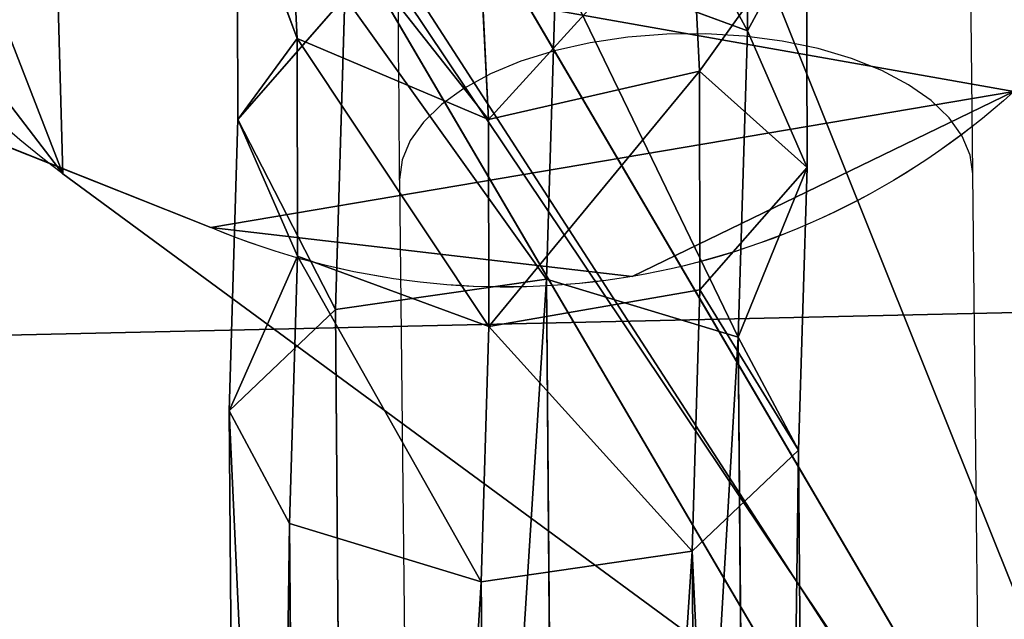
# Model space of a CAD drawing. Units: centimetres. Extents: x -313 to 362, y -343 to 299.
# Drawn here: x -25 to -18, y 102 to 106 of the extents above; entities that cross this region are included whole.
import ezdxf

# ---------------------------------------------------------------- set-up
doc = ezdxf.new("R2010")
doc.units = ezdxf.units.CM
doc.header["$LTSCALE"] = 2.54
doc.layers.get('0').update_dxf_attribs({"true_color": 0xff5454})
doc.layers.add('VP-EQ', color=7, linetype='Continuous', true_color=0x8a3492)

# ---------------------------------------------------------------- blocks, each defined once
blk = doc.blocks.new('Grupuj_75')
at = {"color": 0}
for p, q in [((0.2855, 0.8391, 8.2204), (18.3609, 4.1305, 8.2269)), ((0.2855, 0.8391, 8.2204), (18.3609, 4.1305, 8.2269)), ((15.8372, 3.671), (2.7406, 1.2861, 3.9376)), ((15.8372, 3.671), (2.7406, 1.2861, 3.9376)), ((0.4288, 0.052, 8.2204), (18.5042, 3.3435, 8.2269)), ((0.4288, 0.052, 8.2204), (18.5042, 3.3435, 8.2269)), ((15.9806, 2.8839, 0), (2.8839, 0.499, 3.9376)), ((15.9806, 2.8839, 0), (2.8839, 0.499, 3.9376))]:
    blk.add_line(p, q, dxfattribs=at)
mesh = blk.add_polyface(dxfattribs=at)
corners = [(2.7406, 1.2861, 3.9376), (17.0357, 3.8892, 0.0281), (15.8372, 3.671), (17.9957, 4.064, 0.758), (18.3609, 4.1305, 1.9186), (18.3609, 4.1305, 8.2269), (1.4247, 1.0465, 5.1295), (0.5545, 0.888, 6.4016), (0, 0.7871, 7.8448), (0.0521, 0.7965, 8.1038), (0.2855, 0.8391, 8.2204)]
mesh.append_faces([[corners[k] for k in face] for face in [(0, 1, 2), (5, 9, 10)]], dxfattribs={"vtx0": -1, "color": 0})
mesh.append_faces([[corners[k] for k in face] for face in [(1, 0, 3), (3, 0, 4), (4, 0, 5)]], dxfattribs={"vtx0": -1, "vtx1": -1, "color": 0})
mesh.append_faces([[corners[k] for k in face] for face in [(5, 0, 6), (5, 6, 7), (5, 7, 8), (5, 8, 9)]], dxfattribs={"vtx0": -1, "vtx2": -1, "color": 0})
at = {"color": 28, "true_color": 0x301b02}
mesh = blk.add_polyface(dxfattribs=at)
corners = [(0.4288, 0.052, 8.2204), (18.3609, 4.1305, 8.2269), (0.2855, 0.8391, 8.2204), (18.5042, 3.3435, 8.2269)]
mesh.append_faces([[corners[k] for k in face] for face in [(0, 1, 2), (1, 0, 3)]], dxfattribs={"vtx0": -1, "color": 28})
mesh = blk.add_polyface(dxfattribs=at)
corners = [(15.8372, 3.671), (2.8839, 0.499, 3.9376), (2.7406, 1.2861, 3.9376), (15.9806, 2.8839, 0)]
mesh.append_faces([[corners[k] for k in face] for face in [(0, 1, 2), (1, 0, 3)]], dxfattribs={"vtx0": -1, "color": 28})
at = {"color": 0}
mesh = blk.add_polyface(dxfattribs=at)
corners = [(17.1791, 3.1022, 0.0281), (2.8839, 0.499, 3.9376), (15.9806, 2.8839, 0), (18.139, 3.277, 0.758), (18.5042, 3.3435, 1.9186), (18.5042, 3.3435, 8.2269), (1.568, 0.2594, 5.1295), (0.6978, 0.101, 6.4016), (0.1433, 0, 7.8448), (0.1954, 0.0095, 8.1038), (0.4288, 0.052, 8.2204)]
mesh.append_faces([[corners[k] for k in face] for face in [(0, 1, 2), (9, 5, 10)]], dxfattribs={"vtx0": -1, "color": 0})
mesh.append_faces([[corners[k] for k in face] for face in [(1, 5, 6), (6, 5, 7), (7, 5, 8), (8, 5, 9)]], dxfattribs={"vtx0": -1, "vtx1": -1, "color": 0})
mesh.append_faces([[corners[k] for k in face] for face in [(1, 0, 3), (1, 3, 4), (1, 4, 5)]], dxfattribs={"vtx0": -1, "vtx2": -1, "color": 0})
blk = doc.blocks.new('Komponent_29')
at = {"color": 18, "true_color": 0x020202}
blk.add_blockref('Grupuj_75', (0, 0), dxfattribs=at)
blk = doc.blocks.new('Grupuj_78')
at = {"color": 0}
for p, q in [((19.2113, 23.5857, 1.607), (25.4031, 16.8473, 1.6087)), ((19.2113, 23.5857, 1.607), (25.4031, 16.8473, 1.6087)), ((19.2118, 23.5858, 0.007), (25.4036, 16.8474, 0.0087)), ((19.2118, 23.5858, 0.007), (25.4036, 16.8474, 0.0087)), ((26.3527, 11.5335, 1.6087), (23.1048, 3.1257, 1.6071)), ((26.3527, 11.5335, 1.6087), (23.1048, 3.1257, 1.6071)), ((26.3533, 11.5336, 0.0087), (23.1053, 3.1258, 0.0071)), ((26.3533, 11.5336, 0.0087), (23.1053, 3.1258, 0.0071))]:
    blk.add_line(p, q, dxfattribs=at)
at = {"color": 28, "true_color": 0x301b02}
for p, q in [((25.4031, 16.8473, 1.6087), (25.4036, 16.8474, 0.0087)), ((25.4031, 16.8473, 1.6087), (25.4036, 16.8474, 0.0087)), ((26.651, 14.3285, 1.6087), (26.6515, 14.3286, 0.0087)), ((26.651, 14.3285, 1.6087), (26.6515, 14.3286, 0.0087)), ((26.3527, 11.5335, 1.6087), (26.3533, 11.5336, 0.0087)), ((26.3527, 11.5335, 1.6087), (26.3533, 11.5336, 0.0087))]:
    blk.add_line(p, q, dxfattribs=at)
at = {"color": 0, "extrusion": (-4.84691e-15, -8.00782e-07, -1)}
for centre in [(-21.6989, 13.4436, -1.6087), (-21.6994, 13.4436, -0.0087)]:
    blk.add_arc(centre, 5.0306, 137.42072, 202.31441, dxfattribs=at)
at = {"color": 28, "true_color": 0x301b02, "extrusion": (-4.84691e-15, -8.00782e-07, -1)}
for centre in [(-21.6989, 13.4436, -1.6087), (-21.6989, 13.4436, -1.6087), (-21.6994, 13.4436, -0.0087), (-21.6994, 13.4436, -0.0087)]:
    blk.add_arc(centre, 5.0306, 137.42072, 202.31441, dxfattribs=at)
at = {"color": 0}
mesh = blk.add_polyface(dxfattribs=at)
corners = [(1.7515, 4.5035, 1.6), (7.324, 22.413, 1.6029), (0, 17.4944, 1.6002), (2.0664, 3.506, 1.6), (11.1823, 0, 1.6029), (7.6687, 22.4479, 1.603), (19.2113, 23.5857, 1.607), (23.1048, 3.1257, 1.6071), (25.4031, 16.8473, 1.6087), (26.3527, 11.5335, 1.6087), (26.651, 14.3285, 1.6087)]
mesh.append_faces([[corners[k] for k in face] for face in [(0, 1, 2), (8, 9, 10)]], dxfattribs={"vtx0": -1, "color": 0})
mesh.append_faces([[corners[k] for k in face] for face in [(1, 4, 5), (5, 4, 6), (6, 7, 8)]], dxfattribs={"vtx0": -1, "vtx1": -1, "color": 0})
mesh.append_faces([[corners[k] for k in face] for face in [(1, 0, 3), (1, 3, 4), (6, 4, 7), (8, 7, 9)]], dxfattribs={"vtx0": -1, "vtx2": -1, "color": 0})
mesh = blk.add_polyface(dxfattribs=at)
corners = [(7.3245, 22.4131, 0.0029), (1.752, 4.5036), (0.0005, 17.4945, 0.0002), (2.0669, 3.5061, 0), (11.1828, 0.0001, 0.0029), (7.6693, 22.448, 0.0031), (19.2118, 23.5858, 0.007), (23.1053, 3.1258, 0.0071), (25.4036, 16.8474, 0.0087), (26.3533, 11.5336, 0.0087), (26.6515, 14.3286, 0.0087)]
mesh.append_faces([[corners[k] for k in face] for face in [(0, 1, 2), (9, 8, 10)]], dxfattribs={"vtx0": -1, "color": 0})
mesh.append_faces([[corners[k] for k in face] for face in [(1, 0, 3), (3, 0, 4), (4, 6, 7), (7, 8, 9)]], dxfattribs={"vtx0": -1, "vtx1": -1, "color": 0})
mesh.append_faces([[corners[k] for k in face] for face in [(4, 0, 5), (4, 5, 6), (7, 6, 8)]], dxfattribs={"vtx0": -1, "vtx2": -1, "color": 0})
at = {"color": 28, "true_color": 0x301b02}
mesh = blk.add_polyface(dxfattribs=at)
corners = [(25.4036, 16.8474, 0.0087), (19.2113, 23.5857, 1.607), (25.4031, 16.8473, 1.6087), (19.2118, 23.5858, 0.007)]
mesh.append_faces([[corners[k] for k in face] for face in [(0, 1, 2), (1, 0, 3)]], dxfattribs={"vtx0": -1, "color": 28})
mesh = blk.add_polyface(dxfattribs=at)
corners = [(26.6515, 14.3286, 0.0087), (25.4031, 16.8473, 1.6087), (26.651, 14.3285, 1.6087), (25.4036, 16.8474, 0.0087)]
mesh.append_faces([[corners[k] for k in face] for face in [(0, 1, 2), (1, 0, 3)]], dxfattribs={"vtx0": -1, "color": 28})
mesh = blk.add_polyface(dxfattribs=at)
corners = [(26.3533, 11.5336, 0.0087), (26.651, 14.3285, 1.6087), (26.3527, 11.5335, 1.6087), (26.6515, 14.3286, 0.0087)]
mesh.append_faces([[corners[k] for k in face] for face in [(0, 1, 2), (1, 0, 3)]], dxfattribs={"vtx0": -1, "color": 28})
mesh = blk.add_polyface(dxfattribs=at)
corners = [(23.1053, 3.1258, 0.0071), (26.3527, 11.5335, 1.6087), (23.1048, 3.1257, 1.6071), (26.3533, 11.5336, 0.0087)]
mesh.append_faces([[corners[k] for k in face] for face in [(0, 1, 2), (1, 0, 3)]], dxfattribs={"vtx0": -1, "color": 28})
blk = doc.blocks.new('Komponent_31')
at = {"color": 18, "true_color": 0x020202}
blk.add_blockref('Grupuj_78', (0, 0, 8.119), dxfattribs=at)
at = {"color": 0}
for p in [(4.8436, 12.0314, 0.0018), (5.3135, 7.8534, 0)]:
    blk.add_blockref('Komponent_29', p, dxfattribs=at)
blk = doc.blocks.new('Grupuj_76')
at = {"color": 0}
for p, q in [((2.388, 9.1222, 200.3108), (2.238, 28.0012, 211.0859)), ((2.388, 9.1222, 200.3108), (2.238, 28.0012, 211.0859)), ((0.99, 8.9204, 200.6556), (0.8398, 27.8288, 211.4474)), ((0.99, 8.9204, 200.6556), (0.8398, 27.8288, 211.4474)), ((3.6593, 8.7365, 200.9037), (3.5084, 27.7194, 211.738)), ((3.6593, 8.7365, 200.9037), (3.5084, 27.7194, 211.738)), ((0.1329, 27.3031, 212.6108), (0.2843, 8.2493, 201.736)), ((0.1329, 27.3031, 212.6108), (0.2843, 8.2493, 201.736)), ((4.0592, 7.9893, 202.0868), (3.907, 27.1485, 213.0218)), ((4.0592, 7.9893, 202.0868), (3.907, 27.1485, 213.0218)), ((0.6842, 7.502, 202.9191), (0.5314, 26.7322, 213.8946)), ((0.6842, 7.502, 202.9191), (0.5314, 26.7322, 213.8946)), ((3.3534, 7.3181, 203.1672), (3.2001, 26.6229, 214.1852)), ((3.3534, 7.3181, 203.1672), (3.2001, 26.6229, 214.1852)), ((1.9555, 7.1163, 203.5119), (1.8019, 26.4504, 214.5467)), ((1.9555, 7.1163, 203.5119), (1.8019, 26.4504, 214.5467)), ((0.99, 8.9204, 200.6556), (2.388, 9.1222, 200.3108)), ((0.99, 8.9204, 200.6556), (2.388, 9.1222, 200.3108)), ((2.3372, 7.4319, 199.147), (2.388, 9.1222, 200.3108)), ((2.3372, 7.4319, 199.147), (2.388, 9.1222, 200.3108)), ((2.388, 9.1222, 200.3108), (3.6593, 8.7365, 200.9037)), ((2.388, 9.1222, 200.3108), (3.6593, 8.7365, 200.9037)), ((0.2843, 8.2493, 201.736), (0.99, 8.9204, 200.6556)), ((0.2843, 8.2493, 201.736), (0.99, 8.9204, 200.6556)), ((0.938, 7.1886, 199.4633), (0.99, 8.9204, 200.6556)), ((0.938, 7.1886, 199.4633), (0.99, 8.9204, 200.6556)), ((3.6061, 6.9641, 199.6833), (3.6593, 8.7365, 200.9037)), ((3.6061, 6.9641, 199.6833), (3.6593, 8.7365, 200.9037)), ((3.6593, 8.7365, 200.9037), (4.0592, 7.9893, 202.0868)), ((3.6593, 8.7365, 200.9037), (4.0592, 7.9893, 202.0868)), ((0.2843, 8.2493, 201.736), (0.2281, 6.3768, 200.4468)), ((0.2843, 8.2493, 201.736), (0.2281, 6.3768, 200.4468)), ((0.6842, 7.502, 202.9191), (0.2843, 8.2493, 201.736)), ((0.6842, 7.502, 202.9191), (0.2843, 8.2493, 201.736)), ((4.0592, 7.9893, 202.0868), (3.3534, 7.3181, 203.1672)), ((4.0592, 7.9893, 202.0868), (3.3534, 7.3181, 203.1672)), ((4.0013, 6.0592, 200.758), (4.0592, 7.9893, 202.0868)), ((4.0013, 6.0592, 200.758), (4.0592, 7.9893, 202.0868)), ((0.6233, 5.472, 201.5215), (0.6842, 7.502, 202.9191)), ((0.6233, 5.472, 201.5215), (0.6842, 7.502, 202.9191)), ((1.9555, 7.1163, 203.5119), (0.6842, 7.502, 202.9191)), ((1.9555, 7.1163, 203.5119), (0.6842, 7.502, 202.9191)), ((0.938, 7.1886, 199.4633), (2.3372, 7.4319, 199.147)), ((0.938, 7.1886, 199.4633), (2.3372, 7.4319, 199.147)), ((2.3402, 6.0601, 197.7624), (2.3372, 7.4319, 199.147)), ((2.3402, 6.0601, 197.7624), (2.3372, 7.4319, 199.147)), ((2.3372, 7.4319, 199.147), (3.6061, 6.9641, 199.6833)), ((2.3372, 7.4319, 199.147), (3.6061, 6.9641, 199.6833)), ((3.3534, 7.3181, 203.1672), (1.9555, 7.1163, 203.5119)), ((3.3534, 7.3181, 203.1672), (1.9555, 7.1163, 203.5119)), ((3.2913, 5.2474, 201.7415), (3.3534, 7.3181, 203.1672)), ((3.2913, 5.2474, 201.7415), (3.3534, 7.3181, 203.1672)), ((0.2281, 6.3768, 200.4468), (0.938, 7.1886, 199.4633)), ((0.2281, 6.3768, 200.4468), (0.938, 7.1886, 199.4633)), ((0.9411, 5.7387, 197.9996), (0.938, 7.1886, 199.4633)), ((0.9411, 5.7387, 197.9996), (0.938, 7.1886, 199.4633)), ((1.8921, 5.0042, 202.0577), (1.9555, 7.1163, 203.5119)), ((1.8921, 5.0042, 202.0577), (1.9555, 7.1163, 203.5119)), ((3.6092, 5.5222, 198.2278), (3.6061, 6.9641, 199.6833)), ((3.6061, 6.9641, 199.6833), (4.0013, 6.0592, 200.758)), ((3.6092, 5.5222, 198.2278), (3.6061, 6.9641, 199.6833)), ((3.6061, 6.9641, 199.6833), (4.0013, 6.0592, 200.758)), ((0.6233, 5.472, 201.5215), (0.2281, 6.3768, 200.4468)), ((0.2281, 6.3768, 200.4468), (0.2316, 4.7461, 198.8007)), ((0.2281, 6.3768, 200.4468), (0.2316, 4.7461, 198.8007)), ((0.6233, 5.472, 201.5215), (0.2281, 6.3768, 200.4468)), ((0.9411, 5.7387, 197.9996), (2.3402, 6.0601, 197.7624)), ((0.9411, 5.7387, 197.9996), (2.3402, 6.0601, 197.7624)), ((2.3941, 4.9704, 196.1473), (2.3402, 6.0601, 197.7624)), ((2.3402, 6.0601, 197.7624), (3.6092, 5.5222, 198.2278)), ((2.3941, 4.9704, 196.1473), (2.3402, 6.0601, 197.7624)), ((2.3402, 6.0601, 197.7624), (3.6092, 5.5222, 198.2278)), ((4.0013, 6.0592, 200.758), (3.2913, 5.2474, 201.7415)), ((4.0013, 6.0592, 200.758), (3.2913, 5.2474, 201.7415)), ((4.0047, 4.4399, 199.1234), (4.0013, 6.0592, 200.758)), ((4.0047, 4.4399, 199.1234), (4.0013, 6.0592, 200.758)), ((0.2316, 4.7461, 198.8007), (0.9411, 5.7387, 197.9996)), ((0.2316, 4.7461, 198.8007), (0.9411, 5.7387, 197.9996)), ((0.9982, 4.5868, 196.2924), (0.9411, 5.7387, 197.9996)), ((0.9982, 4.5868, 196.2924), (0.9411, 5.7387, 197.9996)), ((3.6659, 4.3767, 196.5301), (3.6092, 5.5222, 198.2278)), ((3.6092, 5.5222, 198.2278), (4.0047, 4.4399, 199.1234)), ((3.6659, 4.3767, 196.5301), (3.6092, 5.5222, 198.2278)), ((3.6092, 5.5222, 198.2278), (4.0047, 4.4399, 199.1234)), ((0.6272, 3.6638, 199.6962), (0.6233, 5.472, 201.5215)), ((1.8921, 5.0042, 202.0577), (0.6233, 5.472, 201.5215)), ((0.6272, 3.6638, 199.6962), (0.6233, 5.472, 201.5215)), ((1.8921, 5.0042, 202.0577), (0.6233, 5.472, 201.5215))]:
    blk.add_line(p, q, dxfattribs=at)
mesh = blk.add_polyface(dxfattribs=at)
corners = [(2.238, 28.0012, 211.0859), (0.99, 8.9204, 200.6556), (0.8398, 27.8288, 211.4474), (2.388, 9.1222, 200.3108)]
mesh.append_faces([[corners[k] for k in face] for face in [(0, 1, 2), (1, 0, 3)]], dxfattribs={"vtx0": -1, "color": 0})
mesh = blk.add_polyface(dxfattribs=at)
corners = [(3.5084, 27.7194, 211.738), (2.388, 9.1222, 200.3108), (2.238, 28.0012, 211.0859), (3.6593, 8.7365, 200.9037)]
mesh.append_faces([[corners[k] for k in face] for face in [(0, 1, 2), (1, 0, 3)]], dxfattribs={"vtx0": -1, "color": 0})
mesh = blk.add_polyface(dxfattribs=at)
corners = [(0.1329, 27.3031, 212.6108), (0.99, 8.9204, 200.6556), (0.2843, 8.2493, 201.736), (0.8398, 27.8288, 211.4474)]
mesh.append_faces([[corners[k] for k in face] for face in [(0, 1, 2), (1, 0, 3)]], dxfattribs={"vtx0": -1, "color": 0})
mesh = blk.add_polyface(dxfattribs=at)
corners = [(3.6593, 8.7365, 200.9037), (3.907, 27.1485, 213.0218), (4.0592, 7.9893, 202.0868), (3.5084, 27.7194, 211.738)]
mesh.append_faces([[corners[k] for k in face] for face in [(0, 1, 2), (1, 0, 3)]], dxfattribs={"vtx0": -1, "color": 0})
mesh = blk.add_polyface(dxfattribs=at)
corners = [(0.5314, 26.7322, 213.8946), (0.2843, 8.2493, 201.736), (0.6842, 7.502, 202.9191), (0.1329, 27.3031, 212.6108)]
mesh.append_faces([[corners[k] for k in face] for face in [(0, 1, 2), (1, 0, 3)]], dxfattribs={"vtx0": -1, "color": 0})
mesh = blk.add_polyface(dxfattribs=at)
corners = [(4.0592, 7.9893, 202.0868), (3.2001, 26.6229, 214.1852), (3.3534, 7.3181, 203.1672), (3.907, 27.1485, 213.0218)]
mesh.append_faces([[corners[k] for k in face] for face in [(0, 1, 2), (1, 0, 3)]], dxfattribs={"vtx0": -1, "color": 0})
mesh = blk.add_polyface(dxfattribs=at)
corners = [(0.6842, 7.502, 202.9191), (1.8019, 26.4504, 214.5467), (0.5314, 26.7322, 213.8946), (1.9555, 7.1163, 203.5119)]
mesh.append_faces([[corners[k] for k in face] for face in [(0, 1, 2), (1, 0, 3)]], dxfattribs={"vtx0": -1, "color": 0})
mesh = blk.add_polyface(dxfattribs=at)
corners = [(1.9555, 7.1163, 203.5119), (3.2001, 26.6229, 214.1852), (1.8019, 26.4504, 214.5467), (3.3534, 7.3181, 203.1672)]
mesh.append_faces([[corners[k] for k in face] for face in [(0, 1, 2), (1, 0, 3)]], dxfattribs={"vtx0": -1, "color": 0})
mesh = blk.add_polyface(dxfattribs=at)
corners = [(0.99, 8.9204, 200.6556), (2.3372, 7.4319, 199.147), (0.938, 7.1886, 199.4633), (2.388, 9.1222, 200.3108)]
mesh.append_faces([[corners[k] for k in face] for face in [(0, 1, 2), (1, 0, 3)]], dxfattribs={"vtx0": -1, "color": 0})
mesh = blk.add_polyface(dxfattribs=at)
corners = [(2.388, 9.1222, 200.3108), (3.6061, 6.9641, 199.6833), (2.3372, 7.4319, 199.147), (3.6593, 8.7365, 200.9037)]
mesh.append_faces([[corners[k] for k in face] for face in [(0, 1, 2), (1, 0, 3)]], dxfattribs={"vtx0": -1, "color": 0})
mesh = blk.add_polyface(dxfattribs=at)
corners = [(0.2843, 8.2493, 201.736), (0.938, 7.1886, 199.4633), (0.2281, 6.3768, 200.4468), (0.99, 8.9204, 200.6556)]
mesh.append_faces([[corners[k] for k in face] for face in [(0, 1, 2), (1, 0, 3)]], dxfattribs={"vtx0": -1, "color": 0})
mesh = blk.add_polyface(dxfattribs=at)
corners = [(3.6061, 6.9641, 199.6833), (4.0592, 7.9893, 202.0868), (4.0013, 6.0592, 200.758), (3.6593, 8.7365, 200.9037)]
mesh.append_faces([[corners[k] for k in face] for face in [(0, 1, 2), (1, 0, 3)]], dxfattribs={"vtx0": -1, "color": 0})
mesh = blk.add_polyface(dxfattribs=at)
corners = [(0.6842, 7.502, 202.9191), (0.2281, 6.3768, 200.4468), (0.6233, 5.472, 201.5215), (0.2843, 8.2493, 201.736)]
mesh.append_faces([[corners[k] for k in face] for face in [(0, 1, 2), (1, 0, 3)]], dxfattribs={"vtx0": -1, "color": 0})
mesh = blk.add_polyface(dxfattribs=at)
corners = [(4.0013, 6.0592, 200.758), (3.3534, 7.3181, 203.1672), (3.2913, 5.2474, 201.7415), (4.0592, 7.9893, 202.0868)]
mesh.append_faces([[corners[k] for k in face] for face in [(0, 1, 2), (1, 0, 3)]], dxfattribs={"vtx0": -1, "color": 0})
mesh = blk.add_polyface(dxfattribs=at)
corners = [(1.8921, 5.0042, 202.0577), (0.6842, 7.502, 202.9191), (0.6233, 5.472, 201.5215), (1.9555, 7.1163, 203.5119)]
mesh.append_faces([[corners[k] for k in face] for face in [(0, 1, 2), (1, 0, 3)]], dxfattribs={"vtx0": -1, "color": 0})
mesh = blk.add_polyface(dxfattribs=at)
corners = [(0.9411, 5.7387, 197.9996), (2.3372, 7.4319, 199.147), (2.3402, 6.0601, 197.7624), (0.938, 7.1886, 199.4633)]
mesh.append_faces([[corners[k] for k in face] for face in [(0, 1, 2), (1, 0, 3)]], dxfattribs={"vtx0": -1, "color": 0})
mesh = blk.add_polyface(dxfattribs=at)
corners = [(2.3372, 7.4319, 199.147), (3.6092, 5.5222, 198.2278), (2.3402, 6.0601, 197.7624), (3.6061, 6.9641, 199.6833)]
mesh.append_faces([[corners[k] for k in face] for face in [(0, 1, 2), (1, 0, 3)]], dxfattribs={"vtx0": -1, "color": 0})
mesh = blk.add_polyface(dxfattribs=at)
corners = [(3.2913, 5.2474, 201.7415), (1.9555, 7.1163, 203.5119), (1.8921, 5.0042, 202.0577), (3.3534, 7.3181, 203.1672)]
mesh.append_faces([[corners[k] for k in face] for face in [(0, 1, 2), (1, 0, 3)]], dxfattribs={"vtx0": -1, "color": 0})
mesh = blk.add_polyface(dxfattribs=at)
corners = [(0.2281, 6.3768, 200.4468), (0.9411, 5.7387, 197.9996), (0.2316, 4.7461, 198.8007), (0.938, 7.1886, 199.4633)]
mesh.append_faces([[corners[k] for k in face] for face in [(0, 1, 2), (1, 0, 3)]], dxfattribs={"vtx0": -1, "color": 0})
mesh = blk.add_polyface(dxfattribs=at)
corners = [(3.6092, 5.5222, 198.2278), (4.0013, 6.0592, 200.758), (4.0047, 4.4399, 199.1234), (3.6061, 6.9641, 199.6833)]
mesh.append_faces([[corners[k] for k in face] for face in [(0, 1, 2), (1, 0, 3)]], dxfattribs={"vtx0": -1, "color": 0})
mesh = blk.add_polyface(dxfattribs=at)
corners = [(0.6233, 5.472, 201.5215), (0.2316, 4.7461, 198.8007), (0.6272, 3.6638, 199.6962), (0.2281, 6.3768, 200.4468)]
mesh.append_faces([[corners[k] for k in face] for face in [(0, 1, 2), (1, 0, 3)]], dxfattribs={"vtx0": -1, "color": 0})
mesh = blk.add_polyface(dxfattribs=at)
corners = [(0.9982, 4.5868, 196.2924), (2.3402, 6.0601, 197.7624), (2.3941, 4.9704, 196.1473), (0.9411, 5.7387, 197.9996)]
mesh.append_faces([[corners[k] for k in face] for face in [(0, 1, 2), (1, 0, 3)]], dxfattribs={"vtx0": -1, "color": 0})
mesh = blk.add_polyface(dxfattribs=at)
corners = [(2.3402, 6.0601, 197.7624), (3.6659, 4.3767, 196.5301), (2.3941, 4.9704, 196.1473), (3.6092, 5.5222, 198.2278)]
mesh.append_faces([[corners[k] for k in face] for face in [(0, 1, 2), (1, 0, 3)]], dxfattribs={"vtx0": -1, "color": 0})
mesh = blk.add_polyface(dxfattribs=at)
corners = [(4.0047, 4.4399, 199.1234), (3.2913, 5.2474, 201.7415), (3.2952, 3.4473, 199.9244), (4.0013, 6.0592, 200.758)]
mesh.append_faces([[corners[k] for k in face] for face in [(0, 1, 2), (1, 0, 3)]], dxfattribs={"vtx0": -1, "color": 0})
mesh = blk.add_polyface(dxfattribs=at)
corners = [(0.2316, 4.7461, 198.8007), (0.9982, 4.5868, 196.2924), (0.2957, 3.4505, 196.8806), (0.9411, 5.7387, 197.9996)]
mesh.append_faces([[corners[k] for k in face] for face in [(0, 1, 2), (1, 0, 3)]], dxfattribs={"vtx0": -1, "color": 0})
mesh = blk.add_polyface(dxfattribs=at)
corners = [(3.6659, 4.3767, 196.5301), (4.0047, 4.4399, 199.1234), (4.0684, 3.1535, 197.2168), (3.6092, 5.5222, 198.2278)]
mesh.append_faces([[corners[k] for k in face] for face in [(0, 1, 2), (1, 0, 3)]], dxfattribs={"vtx0": -1, "color": 0})
mesh = blk.add_polyface(dxfattribs=at)
corners = [(1.8961, 3.1259, 200.1617), (0.6233, 5.472, 201.5215), (0.6272, 3.6638, 199.6962), (1.8921, 5.0042, 202.0577)]
mesh.append_faces([[corners[k] for k in face] for face in [(0, 1, 2), (1, 0, 3)]], dxfattribs={"vtx0": -1, "color": 0})
blk = doc.blocks.new('Grupuj_79')
at = {"color": 0}
blk.add_blockref('Grupuj_76', (4.7612, 0), dxfattribs=at)
blk = doc.blocks.new('Grupuj_80')
at = {"color": 253, "true_color": 0xa8a8a8}
blk.add_blockref('Grupuj_79', (15.1314, 19.5219), dxfattribs=at)
at = {"color": 0, "rotation": 290.0851282411094}
blk.add_blockref('Komponent_31', (2.0939, 37.0756, 58.0792), dxfattribs=at)
at = {"color": 0, "extrusion": (-1.37664e-05, 4.46317e-05, 1), "rotation": 11.09526605922745}
blk.add_blockref('Komponent_31', (3.3673, 4.5184, 35.6219), dxfattribs=at)
at = {"color": 0, "extrusion": (-0.000384219, 0.000418324, 1), "rotation": 89.46984272526994}
blk.add_blockref('Komponent_31', (35.37, -0.1713, 13.0485), dxfattribs=at)
blk = doc.blocks.new('Grupuj_17')
at = {"color": 0}
blk.add_blockref('Grupuj_80', (161.5882, 14.4081, 0), dxfattribs=at)
blk = doc.blocks.new('0305 2')
at = {"layer": 'VP-EQ', "color": 0, "linetype": 'Continuous', "lineweight": 25}
for p, q in [((2607.6062, 2146.4064), (2607.3987, 2165.4581)), ((2603.5989, 2165.4167), (2603.8064, 2146.365))]:
    blk.add_line(p, q, dxfattribs=at)
at = {"layer": 'VP-EQ', "color": 0, "linetype": 'Continuous', "lineweight": 25, "flags": 128}
for points in [[(2607.3987, 2165.4577), (2607.3892, 2166.2991), (2607.3802, 2167.0603), (2607.3717, 2167.7423), (2607.3636, 2168.3474), (2607.3561, 2168.879), (2607.3473, 2169.4467), (2607.3392, 2169.9156), (2607.3318, 2170.2961), (2607.325, 2170.5993), (2607.3187, 2170.836), (2607.3129, 2171.0168), (2607.3074, 2171.1519), (2607.3021, 2171.2508), (2607.2952, 2171.341), (2607.2883, 2171.3998), (2607.2811, 2171.4416), (2607.2754, 2171.47), (2607.2687, 2171.5022), (2607.2523, 2171.5759), (2607.2155, 2171.7075), (2607.142, 2171.9017), (2607.0095, 2172.1504), (2606.7906, 2172.4339)], [(2607.3987, 2165.4581), (2607.381, 2165.5821), (2607.3282, 2165.7087), (2607.2414, 2165.8301), (2607.1221, 2165.9443), (2606.9726, 2166.049), (2606.7956, 2166.1423), (2606.5944, 2166.2225), (2606.3729, 2166.288), (2606.135, 2166.3378), (2605.8853, 2166.3707), (2605.6284, 2166.3863), (2605.3691, 2166.3841), (2605.1122, 2166.3644), (2604.8625, 2166.3274), (2604.6247, 2166.2738), (2604.4031, 2166.2046), (2604.202, 2166.1211), (2604.025, 2166.0249), (2603.8754, 2165.9178), (2603.7561, 2165.8017), (2603.6693, 2165.6788), (2603.6165, 2165.5514), (2603.5989, 2165.4219)]]:
    blk.add_lwpolyline(points, dxfattribs=at)
at = {"layer": 'VP-EQ', "color": 0, "linetype": 'Continuous', "lineweight": 25}
blk.add_arc((2290.0146, 2163.4615), 313.5903, 0.357311, 1.370191, dxfattribs=at)
blk = doc.blocks.new('0305 2d')
at = {"layer": 'VP-EQ', "color": 0}
blk.add_blockref('0305 2', (0, 0), dxfattribs=at)

msp = doc.modelspace()

# ---------------------------------------------------------------- block references
at = {"layer": 'VP-EQ', "color": 0}
msp.add_blockref('0305 2d', (-2625.8282, -2060.213), dxfattribs=at)
at = {"layer": 'VP-EQ', "color": 0, "rotation": 180}
msp.add_blockref('Grupuj_17', (162.1805, 145.5946), dxfattribs=at)

doc.saveas('drawing.dxf')
